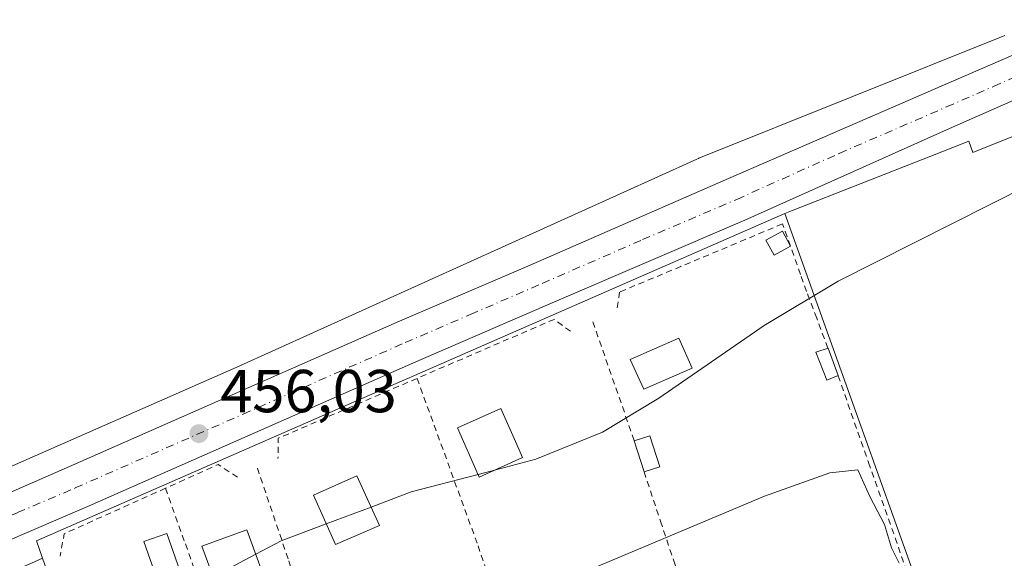
# Model space of a CAD drawing. Units: metres. Extents: x 569996 to 573450, y 4721846 to 4724194.
# Drawn here: x 571877 to 572040, y 4723097 to 4723186 of the extents above; entities that cross this region are included whole.
import ezdxf

# ---------------------------------------------------------------- set-up
doc = ezdxf.new("R2010")
doc.units = ezdxf.units.M
doc.header["$MEASUREMENT"] = 0
doc.linetypes.add('DGN Style 2', pattern=[1.6480167562047852, 0.988810053722871, -0.6592067024819142])
doc.linetypes.add('DGN Style 4', pattern=[2.6384748266838614, 1.318413404963828, -0.6592067024819142, 0.001648016756204785, -0.6592067024819142])
for name, color, linetype, lineweight in [('Alambrada', 7, 'DGN Style 2', 0), ('Carretera de calzada única Cxs', 7, 'Continuous', 13), ('Carretera de calzada única eje', 7, 'DGN Style 4', 0), ('Cultivos herbáceos CxS', 92, 'Continuous', 0), ('Curva de nivel normal', 30, 'Continuous', 0), ('Edificación Cxs', 1, 'Continuous', 13), ('Edificación ligera Cxs', 1, 'Continuous', 0), ('Estanque Cxs', 5, 'Continuous', 0), ('Huerta CxS', 92, 'Continuous', 0), ('Núcleo urbano CxS', 7, 'Continuous', 0), ('Piscina CxS', 4, 'Continuous', 0), ('Punto de cota en terreno', 7, 'Continuous', 0), ('Rótulo de punto de cota en terreno', 7, 'Continuous', 0)]:
    doc.layers.add(name, color=color, linetype=linetype, lineweight=lineweight)
doc.styles.add('Style-Arial', font='txt')

# ---------------------------------------------------------------- blocks, each defined once
blk = doc.blocks.new('*U18')
at = {"layer": 'Núcleo urbano CxS', "color": 7, "linetype": 'Continuous', "lineweight": 0}
for points in [[(572046.0393000003, 4723168.789899999, 455.3102000000072), (572034.6617000002, 4723164.2181, 455.323000000004), (572034.0092000002, 4723166.102299999, 455.4514000000054), (572027.7180000005, 4723163.6348, 455.468200000003), (572004.7147000004, 4723154.612700001, 455.6321000000025), (572003.6315000001, 4723154.138499999, 455.6609999999928), (571880.0696999999, 4723100.0452, 456.1432000000059), (571881.0850000001, 4723097.1688, 456.1524000000064), (571879.7291000001, 4723096.5734, 456.0911000000052), (571785.9391000001, 4723055.380100001, 456.4040999999997), (571785.9315999999, 4723055.376800001, 456.4042000000045), (571785.9249, 4723055.3739, 456.4042000000045), (571736.7833000004, 4723033.905300001, 456.5694999999978)], [(571581.0515000002, 4722992.796, 457.3693000000058), (571610.3605000004, 4722998.1503, 457.1784000000043), (571625.3387000002, 4723003.1439, 456.9962999999989), (571659.7158000004, 4723017.6962, 456.841499999995), (571730.3783999998, 4723048.567299999, 456.4977999999974), (571779.5122999996, 4723070.032500001, 456.1953999999969), (571831.3653999995, 4723092.8068, 455.9112000000023), (571913.1584999999, 4723128.730900001, 455.5510000000068), (571989.0975000003, 4723163.144200001, 455.2660999999935), (571989.3381000003, 4723163.248500001, 455.2654999999941), (571989.4167, 4723163.2805, 455.2652999999991), (572039.9385000002, 4723183.581700001, 455.2008999999962)]]:
    blk.add_polyline3d(points, dxfattribs=at)
blk = doc.blocks.new('5PATER')
at = {"layer": 'Huerta CxS', "linetype": 'Continuous', "lineweight": 0}
h = blk.add_hatch(color=51, dxfattribs=at)
edge = h.paths.add_edge_path()
edge.add_ellipse((0, 0), major_axis=(-0.1095731443231308, -0.1110710700762829), ratio=0.9994222409660322, start_angle=0, end_angle=360)

msp = doc.modelspace()

# ---------------------------------------------------------------- linework, layer by layer
at = {"layer": 'Alambrada', "color": 7, "linetype": 'DGN Style 2', "lineweight": 0, "extrusion": (0.02858772389288189, -0.02701920334348869, 0.999226052849558), "elevation": -110808.6515289282, "flags": 128}
msp.add_lwpolyline([(3825478.952891432, 2826407.84081547), (3825478.544153975, 2826411.158414593), (3825455.913936351, 2826420.915460903)], dxfattribs=at)
at = {"layer": 'Alambrada', "color": 7, "linetype": 'DGN Style 2', "lineweight": 0, "extrusion": (0.944332212806155, 0.3286601656287919, 0.01480430293819659), "elevation": 2092444.994725701, "flags": 128}
msp.add_lwpolyline([(4272693.554198436, -30524.8026873311), (4272691.002003569, -30524.88159597867), (4272672.728866035, -30524.43024651542)], dxfattribs=at)
at = {"layer": 'Alambrada', "color": 7, "linetype": 'DGN Style 2', "lineweight": 0, "extrusion": (-0.01313366161531333, 0.01519736437112193, 0.999798253173482), "elevation": 64723.56635714059, "flags": 128}
msp.add_lwpolyline([(571899.5518330686, 4722688.68978787), (571876.6318322233, 4722678.78864442), (571876.5925016276, 4722675.418255186)], dxfattribs=at)
at = {"layer": 'Alambrada', "color": 7, "linetype": 'DGN Style 2', "lineweight": 0, "extrusion": (0.04638735982685119, -0.07120455456083888, 0.9963825190448129), "elevation": -309322.8297924959, "flags": 128}
msp.add_lwpolyline([(3057313.54512501, 3632080.894190286), (3057312.024029039, 3632084.416128323), (3057302.594718619, 3632085.885857895)], dxfattribs=at)
at = {"layer": 'Alambrada', "color": 7, "linetype": 'DGN Style 2', "lineweight": 0, "extrusion": (0.01426696526549192, -0.03328174485470018, 0.9993441745272446), "elevation": -148577.6205632114, "flags": 128}
msp.add_lwpolyline([(2386535.05165866, 4113052.733533153), (2386516.712061809, 4113052.413186592), (2386514.63583686, 4113049.242860268)], dxfattribs=at)
at = {"layer": 'Alambrada', "color": 7, "linetype": 'DGN Style 2', "lineweight": 0}
for points in [[(572010.7301000003, 4723131.9101, 455.3825999999972), (572008.8701, 4723136.850099999, 455.319399999993), (572007.2100999998, 4723141.270099999, 455.4180999999954), (572006.1901000004, 4723144.090100001, 455.6820000000008), (572003.2301000003, 4723152.4301, 456.6396999999997), (571986.4700999996, 4723145.4101, 456.659799999994), (571976.3400999998, 4723141.170100001, 456.2277000000031), (571975.8201000001, 4723137.9001, 456.0678000000044)], [(571942.9001000002, 4723126.9101, 456.2823000000063), (571952.9600999998, 4723099.2501, 456.540399999998), (571955.2200999996, 4723092.640100001, 456.0737999999984), (571957.8000999996, 4723085.110099999, 455.7918000000063), (571964.8201000001, 4723064.640100001, 458.1025999999983)], [(572012.4001000002, 4723127.350099999, 455.4352999999974), (572017.4401000004, 4723113.0101, 455.8068000000058), (572024.5000999998, 4723092.890100001, 455.0749999999971), (572031.3201000001, 4723071.690099999, 462.7323999999935), (572014.3901000004, 4723072.4301, 458.6361000000034), (571993.8501000004, 4723072.2601, 463.0844999999972)], [(571916.5401, 4723112.0701, 456.0690999999933), (571921.7100999998, 4723096.780099999, 455.7289000000019), (571922.6901000004, 4723093.840100001, 455.7284999999974), (571928.8000999996, 4723075.790100001, 457.0843000000023), (571929.4200999998, 4723073.9901, 456.9152000000031), (571936.7801000001, 4723053.020099999, 469.0758999999962)], [(571980.3701, 4723111.470100001, 456.7762999999978), (571983.0800999999, 4723103.3201, 456.1303000000044), (571984.1201, 4723100.200099999, 455.5947000000015), (571985.4401000004, 4723096.2501, 455.335500000001), (571993.8501000004, 4723072.2601, 463.0844999999972)], [(571901.3701, 4723108.7501, 456.6823000000004), (571904.6601, 4723099.540100001, 456.2529000000068), (571908.4401000004, 4723088.940099999, 456.4541999999929), (571909.4200999998, 4723086.190099999, 456.1463999999978), (571916.2801000001, 4723067.130100001, 456.0944000000018), (571918.1401000004, 4723061.9801, 455.9563000000053), (571923.5701000001, 4723046.0701, 457.0783999999985)]]:
    msp.add_polyline3d(points, dxfattribs=at)
at = {"layer": 'Carretera de calzada única Cxs', "color": 7, "linetype": 'Continuous', "lineweight": 13}
for points in [[(572071.9458999997, 4723186.178500001, 455.4413999999961), (572067.9600999998, 4723184.470100001, 455.428700000004), (572052.9401000004, 4723177.960100001, 455.5219999999972), (572030.8000999996, 4723168.190099999, 455.5393999999943), (571997.0100999996, 4723153.050100001, 456.229800000001), (571965.9801000003, 4723139.7301, 455.8672999999981), (571942.3201000001, 4723129.470100001, 456.1015000000043), (571888.7801000001, 4723105.8201, 456.5380000000005), (571869.7600999996, 4723097.6801, 456.1741999999941), (571854.5000999998, 4723090.800100001, 456.1775999999954), (571820.9401000004, 4723075.9801, 456.3469000000041), (571785.2801000001, 4723060.460100001, 456.5611999999965), (571776.9101, 4723056.710100001, 456.6444999999949), (571699.2100999998, 4723022.670100001, 457.1089999999967), (571669.9101, 4723009.8101, 457.2265000000043), (571645.6401000004, 4722999.550100001, 457.4253000000026), (571632.0000999998, 4722993.920100001, 457.5567000000011), (571619.4354999998, 4722989.465100001, 457.7027999999991), (571618.8888999998, 4722989.318499999, 457.7155999999959)], [(571540.5087000001, 4722989.8487, 458.2970999999961), (571541.5100999996, 4722989.6601, 458.2528000000021), (571554.8000999996, 4722988.290100001, 458.0714000000008), (571572.8201000001, 4722988.1601, 457.9584000000032), (571587.0701000001, 4722989.540100001, 457.8000000000029), (571599.7100999998, 4722991.4101, 457.6922999999952), (571616.1001000004, 4722995.790100001, 457.5406999999978), (571630.8701, 4723000.9301, 457.4101999999984), (571647.8901000004, 4723008.1801, 457.3484999999928), (571668.2801000001, 4723016.9301, 457.189400000003), (571696.4600999998, 4723029.300100001, 457.0359999999928), (571781.3701, 4723066.770099999, 456.5112999999984), (571817.5800999999, 4723082.470100001, 456.3221000000049), (571850.2500999998, 4723096.5601, 456.1477000000014), (571866.6001000004, 4723104.090100001, 456.0676999999997), (571884.1401000004, 4723111.7601, 455.9471000000049), (571939.6001000004, 4723136.1801, 455.7367999999988), (571961.1601, 4723145.470100001, 455.6597000000039), (571994.3201000001, 4723159.9301, 455.534799999994), (572029.8000999996, 4723175.3301, 455.4942000000011), (572045.3201000001, 4723182.090100001, 455.4245999999985)], [(571587.0701000001, 4722989.540100001, 457.8000000000029), (571599.7100999998, 4722991.4101, 457.6922999999952), (571616.1001000004, 4722995.790100001, 457.5406999999978), (571630.8701, 4723000.9301, 457.4101999999984), (571647.8901000004, 4723008.1801, 457.3484999999928), (571668.2801000001, 4723016.9301, 457.189400000003), (571696.4600999998, 4723029.300100001, 457.0359999999928), (571781.3701, 4723066.770099999, 456.5112999999984), (571817.5800999999, 4723082.470100001, 456.3221000000049), (571850.2500999998, 4723096.5601, 456.1477000000014), (571866.6001000004, 4723104.090100001, 456.0676999999997), (571884.1401000004, 4723111.7601, 455.9471000000049), (571939.6001000004, 4723136.1801, 455.7367999999988), (571961.1601, 4723145.470100001, 455.6597000000039), (571994.3201000001, 4723159.9301, 455.534799999994), (572029.8000999996, 4723175.3301, 455.4942000000011), (572045.3201000001, 4723182.090100001, 455.4245999999985)], [(572052.9401000004, 4723177.960100001, 455.5219999999972), (572030.8000999996, 4723168.190099999, 455.5393999999943), (571997.0100999996, 4723153.050100001, 456.229800000001), (571965.9801000003, 4723139.7301, 455.8672999999981), (571942.3201000001, 4723129.470100001, 456.1015000000043), (571888.7801000001, 4723105.8201, 456.5380000000005), (571869.7600999996, 4723097.6801, 456.1741999999941), (571854.5000999998, 4723090.800100001, 456.1775999999954), (571820.9401000004, 4723075.9801, 456.3469000000041), (571785.2801000001, 4723060.460100001, 456.5611999999965), (571776.9101, 4723056.710100001, 456.6444999999949), (571699.2100999998, 4723022.670100001, 457.1089999999967), (571669.9101, 4723009.8101, 457.2265000000043), (571645.6401000004, 4722999.550100001, 457.4253000000026), (571632.0000999998, 4722993.920100001, 457.5567000000011), (571619.4354999998, 4722989.465100001, 457.7027999999991), (571618.8888999998, 4722989.318499999, 457.7155999999959), (571617.8793000003, 4722989.0427, 457.7428000000073), (571616.9291000003, 4722988.7597, 457.7603999999993), (571616.2301000003, 4722988.540100001, 457.7688999999955), (571602.8501000004, 4722985.1601, 457.8534999999974), (571588.5701000001, 4722982.520099999, 458.156799999997)]]:
    msp.add_polyline3d(points, dxfattribs=at)
at = {"layer": 'Carretera de calzada única eje', "color": 7, "linetype": 'DGN Style 4', "lineweight": 0}
msp.add_polyline3d([(571736.6700999998, 4723043.0001, 456.8583000000072), (571779.1401000004, 4723061.7401, 456.6343999999954), (571783.3201000001, 4723063.610099999, 456.609500000006), (571801.4401000004, 4723071.460100001, 456.5265000000073), (571819.2600999996, 4723079.220100001, 456.4076999999961), (571835.6001000004, 4723086.2601, 456.3392000000022), (571852.3701, 4723093.6801, 456.2535000000062), (571860.5500999996, 4723097.4301, 456.2387000000017), (571868.1700999998, 4723100.880100001, 456.1870999999956), (571876.9600999998, 4723104.720100001, 456.1223999999929), (571886.4600999998, 4723108.790100001, 456.0959000000003), (571914.1901000004, 4723121.0001, 455.9734999999928), (571940.9600999998, 4723132.8201, 455.8850999999996), (571951.7301000003, 4723137.470100001, 455.8736000000063), (571963.5701000001, 4723142.590100001, 455.8218999999954), (571980.1401000004, 4723149.8301, 455.7905000000028), (571995.6700999998, 4723156.4901, 455.7814000000071), (572012.5701000001, 4723164.0701, 455.6315000000032), (572030.3000999996, 4723171.7601, 455.5840000000026), (572038.0500999996, 4723175.140100001, 455.5568999999959), (572049.1401000004, 4723180.0101, 455.5181000000011)], dxfattribs=at)
at = {"layer": 'Cultivos herbáceos CxS', "color": 92, "linetype": 'Continuous', "lineweight": 0, "extrusion": (0.001546998487825651, -0.004327862102685429, 0.999989438146873), "elevation": -19100.61486081928, "flags": 128}
msp.add_lwpolyline([(572002.2421125093, 4723115.70678043), (572030.7822812288, 4723035.864032685)], dxfattribs=at)
at = {"layer": 'Cultivos herbáceos CxS', "color": 92, "linetype": 'Continuous', "lineweight": 0, "extrusion": (-0.943003881802286, -0.3327816953725978, 0.0001487641076832322), "elevation": -2111046.298467979, "flags": 128}
msp.add_lwpolyline([(-4263587.45446818, 770.2003273921446), (-4263559.7484858, 769.1746273807821), (-4263533.339863987, 769.8444273881969)], dxfattribs=at)
at = {"layer": 'Cultivos herbáceos CxS', "color": 92, "linetype": 'Continuous', "lineweight": 0}
for points in [[(571525.2838000003, 4722999.864700001, 459.2210999999952), (571542.3470999999, 4722993.888699999, 458.1551999999938), (571581.0515000002, 4722992.796, 457.3693000000058), (571610.3605000004, 4722998.1503, 457.1784000000043), (571625.3387000002, 4723003.1439, 456.9962999999989), (571659.7158000004, 4723017.6962, 456.841499999995), (571730.3783999998, 4723048.567299999, 456.4977999999974), (571779.5122999996, 4723070.032500001, 456.1953999999969), (571831.3653999995, 4723092.8068, 455.9112000000023), (571913.1584999999, 4723128.730900001, 455.5510000000068), (571989.0975000003, 4723163.144200001, 455.2660999999935), (571989.3381000003, 4723163.248500001, 455.2654999999941), (571989.4167, 4723163.2805, 455.2652999999991), (572039.9385000002, 4723183.581700001, 455.2008999999962)], [(572039.9385000002, 4723183.581700001, 455.2008999999962), (571989.4167, 4723163.2805, 455.2652999999991), (571989.3381000003, 4723163.248500001, 455.2654999999941), (571989.0975000003, 4723163.144200001, 455.2660999999935), (571913.1584999999, 4723128.730900001, 455.5510000000068), (571831.3653999995, 4723092.8068, 455.9112000000023), (571779.5122999996, 4723070.032500001, 456.1953999999969), (571730.3783999998, 4723048.567299999, 456.4977999999974), (571659.7158000004, 4723017.6962, 456.841499999995), (571625.3387000002, 4723003.1439, 456.9962999999989), (571610.3605000004, 4722998.1503, 457.1784000000043), (571581.0515000002, 4722992.796, 457.3693000000058)], [(572043.3510999996, 4723070.997099999, 455.0553999999975), (572032.1710999999, 4723074.296499999, 455.2712999999931), (572003.6315000001, 4723154.138499999, 455.6609999999928), (572004.7147000004, 4723154.612700001, 455.6321000000025), (572027.7180000005, 4723163.6348, 455.468200000003), (572034.0092000002, 4723166.102299999, 455.4514000000054), (572034.6617000002, 4723164.2181, 455.323000000004), (572046.0393000003, 4723168.789899999, 455.3102000000072)], [(572046.0393000003, 4723168.789899999, 455.3102000000072), (572034.6617000002, 4723164.2181, 455.323000000004), (572034.0092000002, 4723166.102299999, 455.4514000000054), (572027.7180000005, 4723163.6348, 455.468200000003), (572004.7147000004, 4723154.612700001, 455.6321000000025), (572003.6315000001, 4723154.138499999, 455.6609999999928)], [(571583.1019000001, 4722976.9055, 457.949099999998), (571613.7918999996, 4722982.5123, 457.5684000000037), (571613.9146999996, 4722982.535800001, 457.570200000002), (571614.4245999996, 4722982.6547, 457.578999999998), (571614.8843, 4722982.7927, 457.5880999999936), (571630.6973000001, 4722988.0648, 457.3227999999945), (571630.7077000003, 4722988.068299999, 457.3227000000043), (571630.7178999997, 4722988.071799999, 457.3227000000043), (571630.7385, 4722988.0792, 457.3225999999996), (571631.2287999997, 4722988.262700001, 457.3208000000013), (571631.2856999999, 4722988.286900001, 457.3208000000013), (571665.9949000003, 4723002.979499999, 457.0722999999998), (571666.0790999997, 4723003.015699999, 457.0705000000017), (571736.7833000004, 4723033.905300001, 456.5694999999978), (571785.9249, 4723055.3739, 456.4042000000045), (571785.9315999999, 4723055.376800001, 456.4042000000045), (571785.9391000001, 4723055.380100001, 456.4040999999997), (571879.7291000001, 4723096.5734, 456.0911000000052), (571881.0850000001, 4723097.1688, 456.1524000000064)], [(571736.7833000004, 4723033.905300001, 456.5694999999978), (571785.9249, 4723055.3739, 456.4042000000045), (571785.9315999999, 4723055.376800001, 456.4042000000045), (571785.9391000001, 4723055.380100001, 456.4040999999997), (571879.7291000001, 4723096.5734, 456.0911000000052), (571881.0850000001, 4723097.1688, 456.1524000000064), (571890.3049, 4723071.0419, 455.1266999999935), (571899.0932999998, 4723046.138499999, 455.7964999999967), (571893.6858999999, 4723035.803500001, 455.8236999999936), (571872.1375000002, 4723027.024700001, 455.7679000000062), (571850.4139, 4723015.786699999, 455.6382000000012), (571827.4455000004, 4723004.678900001, 455.6670000000013), (571804.3004999999, 4722987.1215, 455.6411999999983), (571767.5417, 4722953.2619, 455.4804000000004), (571745.2411000002, 4722900.130899999, 456.2802999999985)]]:
    msp.add_polyline3d(points, dxfattribs=at)
at = {"layer": 'Curva de nivel normal', "color": 30, "linetype": 'Continuous', "lineweight": 0, "elevation": 455, "flags": 128}
for points in [[(571955.9234999996, 4723111.8178), (571962.5300000003, 4723113.5601), (571973.5099999999, 4723118.020099999), (571982.79, 4723123.610099999), (572000.2000000002, 4723135.630100001), (572012.3899999997, 4723142.960100001), (572062.7300000004, 4723168.350099999)], [(571952.9633, 4723111.0372), (571955.9234999996, 4723111.8178)], [(572022.4800000004, 4723096.350099999), (572021.2400000002, 4723098.890100001), (572020.0700000003, 4723102.7501), (572017.6200000001, 4723107.360099999), (572015.6500000004, 4723111.790100001), (572011.04, 4723111.290100001), (572000.2800000003, 4723107.450099999), (571972.5099999999, 4723095.790100001)], [(571935.3134000005, 4723105.640100001), (571941.9400000004, 4723108.130100001), (571952.9633, 4723111.0372)], [(571927.914, 4723102.8597), (571935.3134000005, 4723105.640100001)], [(571916.2554000001, 4723097.8311), (571920.4900000002, 4723100.0701), (571927.914, 4723102.8597)], [(571909.2394000003, 4723094.1215), (571916.2554000001, 4723097.8311)]]:
    msp.add_lwpolyline(points, dxfattribs=at)
at = {"layer": 'Edificación Cxs', "color": 1, "linetype": 'Continuous', "lineweight": 13, "elevation": 458.9303000000073, "flags": 128}
msp.add_lwpolyline([(571960.3201000001, 4723113.8101), (571953.1700999998, 4723110.5701), (571949.5500999996, 4723118.7501), (571956.7301000003, 4723121.9101), (571959.3701, 4723115.970100001)], close=True, dxfattribs=at)
at = {"layer": 'Edificación Cxs', "color": 1, "linetype": 'Continuous', "lineweight": 13, "extrusion": (0.007345823693069776, 0.2422945947212024, 0.9701749163131145), "elevation": 1149029.771446368, "flags": 128}
msp.add_lwpolyline([(-428587.6300125936, -4596850.364382132), (-428590.193973969, -4596851.290102085), (-428591.9577839947, -4596846.086021335)], dxfattribs=at)
at = {"layer": 'Edificación Cxs', "color": 1, "linetype": 'Continuous', "lineweight": 13, "extrusion": (-0.03752047430463099, 0.1188536763298062, 0.992202609163494), "elevation": 540351.4017944341, "flags": 128}
msp.add_lwpolyline([(-1967301.078007683, -4297986.801103874), (-1967301.078007683, -4297992.191225879)], dxfattribs=at)
at = {"layer": 'Edificación Cxs', "color": 1, "linetype": 'Continuous', "lineweight": 13, "extrusion": (-0.1270493842051537, -0.04022412936373055, 0.9910804575764882), "elevation": -262200.0985068488, "flags": 128}
msp.add_lwpolyline([(-4330180.749145873, 1953391.975151523), (-4330180.749145873, 1953389.233994087)], dxfattribs=at)
at = {"layer": 'Edificación Cxs', "color": 1, "linetype": 'Continuous', "lineweight": 13}
for points in [[(571988.3000999996, 4723128.5801, 457.7204999999958), (571980.3501000004, 4723125.100099999, 457.4514000000054), (571978.1001000004, 4723130.040100001, 456.5761000000057), (571986.1201, 4723133.540100001, 457.1080999999977), (571988.3000999996, 4723128.5801, 457.7204999999958)], [(571960.3201000001, 4723113.8101, 457.1981999999989), (571953.1700999998, 4723110.5701, 457.8806999999942), (571949.5500999996, 4723118.7501, 458.2321999999986), (571956.7301000003, 4723121.9101, 458.9303000000073), (571959.3701, 4723115.970100001, 458.0644999999931), (571960.3201000001, 4723113.8101, 457.1981999999989)], [(571936.6901000004, 4723102.590100001, 457.2537000000011), (571929.4600999998, 4723099.440099999, 456.8772999999928), (571925.7801000001, 4723107.5801, 458.6435999999958), (571932.9801000003, 4723110.8101, 459.1640999999945), (571936.6901000004, 4723102.590100001, 457.2537000000011)], [(571918.2600999996, 4723092.3301, 458.0200999999943), (571910.8701, 4723089.670100001, 457.623900000006), (571907.3901000004, 4723099.170100001, 456.9235000000045), (571914.7801000001, 4723101.880100001, 456.8381999999983), (571918.2600999996, 4723092.3301, 458.0200999999943)]]:
    msp.add_polyline3d(points, dxfattribs=at)
for points in [[(571988.3000999996, 4723128.5801, 457.7204999999958), (571980.3501000004, 4723125.100099999, 457.7204999999958), (571978.1001000004, 4723130.040100001, 457.7204999999958), (571986.1201, 4723133.540100001, 457.7204999999958)], [(571982.9600999998, 4723112.290100001, 457.1416000000027), (571980.3701, 4723111.470100001, 457.1416000000027), (571978.7600999996, 4723116.5701, 457.1416000000027), (571981.3501000004, 4723117.390100001, 457.1416000000027)], [(571936.6901000004, 4723102.590100001, 459.1640999999945), (571929.4600999998, 4723099.440099999, 459.1640999999945), (571925.7801000001, 4723107.5801, 459.1640999999945), (571932.9801000003, 4723110.8101, 459.1640999999945)], [(571918.2600999996, 4723092.3301, 458.0200999999943), (571910.8701, 4723089.670100001, 458.0200999999943), (571907.3901000004, 4723099.170100001, 458.0200999999943), (571914.7801000001, 4723101.880100001, 458.0200999999943)]]:
    msp.add_3dface(points, dxfattribs=at)
at = {"layer": 'Edificación ligera Cxs', "color": 1, "linetype": 'Continuous', "lineweight": 0}
msp.add_polyline3d([(572004.54, 4723148.7401, 456.4753999999957), (572001.8300999999, 4723147.270099999, 456.9513000000007), (572000.4901000002, 4723149.770099999, 456.7553000000044), (572003.2001, 4723151.2301, 456.7059000000008), (572004.54, 4723148.7401, 456.4753999999957)], dxfattribs=at)
msp.add_3dface([(572004.5401, 4723148.7401, 456.9513000000007), (572001.8300999999, 4723147.270099999, 456.9513000000007), (572000.4901000002, 4723149.770099999, 456.9513000000007), (572003.2001, 4723151.2301, 456.9513000000007)], dxfattribs=at)
at = {"layer": 'Estanque Cxs', "color": 5, "linetype": 'Continuous', "lineweight": 0, "extrusion": (-0.009342452275193475, -0.01242531266804573, 0.9998791577938743), "elevation": -63575.46059976716, "flags": 128}
msp.add_lwpolyline([(571991.6931409541, 4722701.994389793), (571989.8129688789, 4722701.25432722), (571988.0034262805, 4722705.874683898), (571990.0235922456, 4722706.544735624), (571991.6931409541, 4722701.994389793)], dxfattribs=at)
at = {"layer": 'Estanque Cxs', "color": 5, "linetype": 'Continuous', "lineweight": 0}
msp.add_3dface([(572012.4101, 4723127.360099999, 454.9275000000052), (572010.5301000001, 4723126.620100001, 454.9002999999939), (572008.7200999996, 4723131.2401, 454.9407999999967), (572010.7401000002, 4723131.9101, 454.9679999999935)], dxfattribs=at)
at = {"layer": 'Núcleo urbano CxS', "color": 7, "linetype": 'Continuous', "lineweight": 0, "extrusion": (0.002167337956081315, 0.003963428021796478, 0.9999897968901983), "elevation": 20415.26299620199, "flags": 128}
msp.add_lwpolyline([(572001.3004464604, 4723110.321327479), (571877.7378915732, 4723056.227602605), (571878.753169249, 4723053.351180013)], dxfattribs=at)
msp.add_lwpolyline([(572001.3004464604, 4723110.321327479), (571877.7378915732, 4723056.227602605), (571878.753169249, 4723053.351180013)], dxfattribs=at)
at = {"layer": 'Núcleo urbano CxS', "color": 7, "linetype": 'Continuous', "lineweight": 0, "extrusion": (0.001546998487825651, -0.004327862102685429, 0.999989438146873), "elevation": -19100.61486081928, "flags": 128}
msp.add_lwpolyline([(572002.2421125093, 4723115.70678043), (572030.7822812288, 4723035.864032685)], dxfattribs=at)
at = {"layer": 'Núcleo urbano CxS', "color": 7, "linetype": 'Continuous', "lineweight": 0, "extrusion": (-0.943003881802286, -0.3327816953725978, 0.0001487641076832322), "elevation": -2111046.298467979, "flags": 128}
msp.add_lwpolyline([(-4263587.45446818, 770.2003273921446), (-4263559.7484858, 769.1746273807821), (-4263533.339863987, 769.8444273881969)], dxfattribs=at)
at = {"layer": 'Núcleo urbano CxS', "color": 7, "linetype": 'Continuous', "lineweight": 0}
for points in [[(571525.2838000003, 4722999.864700001, 459.2210999999952), (571542.3470999999, 4722993.888699999, 458.1551999999938), (571581.0515000002, 4722992.796, 457.3693000000058), (571610.3605000004, 4722998.1503, 457.1784000000043), (571625.3387000002, 4723003.1439, 456.9962999999989), (571659.7158000004, 4723017.6962, 456.841499999995), (571730.3783999998, 4723048.567299999, 456.4977999999974), (571779.5122999996, 4723070.032500001, 456.1953999999969), (571831.3653999995, 4723092.8068, 455.9112000000023), (571913.1584999999, 4723128.730900001, 455.5510000000068), (571989.0975000003, 4723163.144200001, 455.2660999999935), (571989.3381000003, 4723163.248500001, 455.2654999999941), (571989.4167, 4723163.2805, 455.2652999999991), (572039.9385000002, 4723183.581700001, 455.2008999999962)], [(572046.0393000003, 4723168.789899999, 455.3102000000072), (572034.6617000002, 4723164.2181, 455.323000000004), (572034.0092000002, 4723166.102299999, 455.4514000000054), (572027.7180000005, 4723163.6348, 455.468200000003), (572004.7147000004, 4723154.612700001, 455.6321000000025), (572003.6315000001, 4723154.138499999, 455.6609999999928)], [(571890.3049, 4723071.0419, 455.1266999999935), (571881.0850000001, 4723097.1688, 456.1524000000064), (571880.0696999999, 4723100.0452, 456.1432000000059), (572003.6315000001, 4723154.138499999, 455.6609999999928), (572032.1710999999, 4723074.296499999, 455.2712999999931)], [(571583.1019000001, 4722976.9055, 457.949099999998), (571613.7918999996, 4722982.5123, 457.5684000000037), (571613.9146999996, 4722982.535800001, 457.570200000002), (571614.4245999996, 4722982.6547, 457.578999999998), (571614.8843, 4722982.7927, 457.5880999999936), (571630.6973000001, 4722988.0648, 457.3227999999945), (571630.7077000003, 4722988.068299999, 457.3227000000043), (571630.7178999997, 4722988.071799999, 457.3227000000043), (571630.7385, 4722988.0792, 457.3225999999996), (571631.2287999997, 4722988.262700001, 457.3208000000013), (571631.2856999999, 4722988.286900001, 457.3208000000013), (571665.9949000003, 4723002.979499999, 457.0722999999998), (571666.0790999997, 4723003.015699999, 457.0705000000017), (571736.7833000004, 4723033.905300001, 456.5694999999978), (571785.9249, 4723055.3739, 456.4042000000045), (571785.9315999999, 4723055.376800001, 456.4042000000045), (571785.9391000001, 4723055.380100001, 456.4040999999997), (571879.7291000001, 4723096.5734, 456.0911000000052), (571881.0850000001, 4723097.1688, 456.1524000000064)]]:
    msp.add_polyline3d(points, dxfattribs=at)
at = {"layer": 'Piscina CxS', "color": 4, "linetype": 'Continuous', "lineweight": 0}
msp.add_polyline3d([(571904.3998999996, 4723093.2838, 455.382700000002), (571900.6075999998, 4723091.957400001, 455.409799999994), (571897.8118000003, 4723099.951300001, 455.6496000000043), (571901.6040000003, 4723101.277600001, 455.5746999999974), (571904.3998999996, 4723093.2838, 455.382700000002)], dxfattribs=at)
msp.add_3dface([(571904.3998999996, 4723093.2838, 455.382700000002), (571900.6075999998, 4723091.957400001, 455.409799999994), (571897.8118000003, 4723099.951300001, 455.6496000000043), (571901.6040000003, 4723101.277600001, 455.5746999999974)], dxfattribs=at)

# ---------------------------------------------------------------- block references
at = {"layer": 'Núcleo urbano CxS', "color": 7, "linetype": 'Continuous', "lineweight": 0}
msp.add_blockref('*U18', (0, 0), dxfattribs=at)
at = {"layer": 'Punto de cota en terreno', "color": 7, "linetype": 'Continuous', "lineweight": 0, "xscale": 10, "yscale": 10, "zscale": 10}
msp.add_blockref('5PATER', (571906.8799999999, 4723117.779999999, 456.0299999999989), dxfattribs=at)

# ---------------------------------------------------------------- texts
at = {"layer": 'Rótulo de punto de cota en terreno', "color": 7, "linetype": 'Continuous', "lineweight": 0, "style": 'Style-Arial'}
msp.add_text('456,03', height=7.000000000000002, dxfattribs=at).set_placement((571910.4078000002, 4723121.307800001))

doc.saveas('drawing.dxf')
